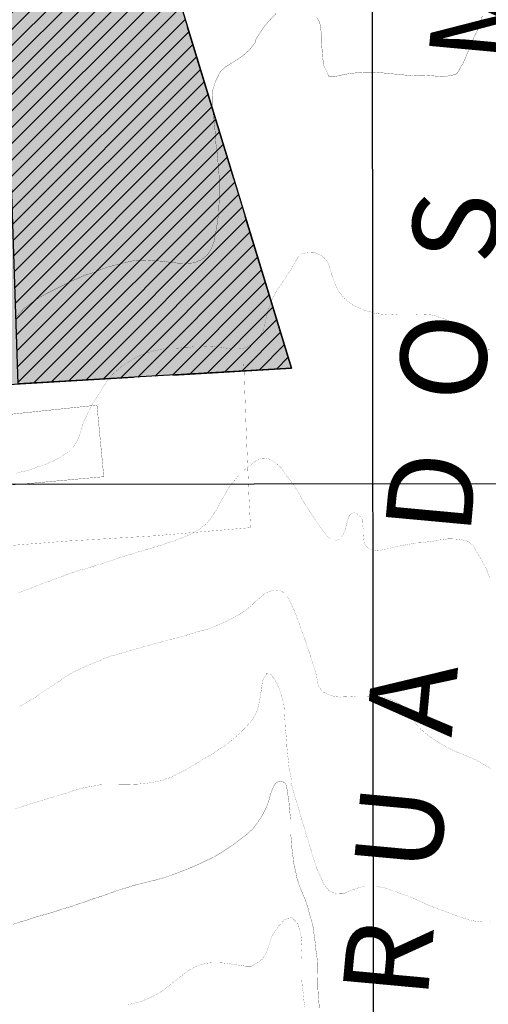
# Model space of a CAD drawing. Units: millimetres. Extents: x 187936 to 191541, y 1679407 to 1682605.
# Drawn here: x 190542 to 190577, y 1680003 to 1680078 of the extents above; entities that cross this region are included whole.
import ezdxf
from ezdxf.enums import TextEntityAlignment as Align

# ---------------------------------------------------------------- set-up
doc = ezdxf.new("R2010")
doc.units = ezdxf.units.MM
doc.header["$MEASUREMENT"] = 0
doc.linetypes.add('ACAD_ISO02W100', pattern=[15, 12, -3])
for name, color, linetype in [('U-coordenadas', 21, 'Continuous'), ('U-hachura', 254, 'Continuous'), ('U-hachura_matrícula', 254, 'Continuous'), ('U-matrícula', 84, 'Continuous'), ('U_altimetria', 252, 'Continuous'), ('V-CURVA_DE_NIVEL', 251, 'Continuous'), ('V-CURVA_MESTRA', 251, 'Continuous'), ('V-LOTE', 253, 'Continuous'), ('V-NOME_DOS_LOGRADOUROS', 253, 'Continuous'), ('V-PREDIO', 253, 'Continuous'), ('X-LIMITE_5000', 253, 'Continuous')]:
    doc.layers.add(name, color=color, linetype=linetype)
doc.styles.add('Arial', font='arial.ttf')

# ---------------------------------------------------------------- blocks, each defined once
blk = doc.blocks.new('704YIIIP')
at = {"layer": 'V-LOTE', "const_width": 0.01}
for points in [[(190558.55, 1680051.79), (190558.73, 1680046.75), (190558.94, 1680041.74), (190559.06, 1680039.38)], [(190559.06, 1680039.38), (190555.27, 1680039.06), (190551.94, 1680038.77), (190548.61, 1680038.57), (190545.26, 1680038.37), (190541.78, 1680038.1), (190538.3, 1680037.83), (190534.76, 1680037.59), (190531.18, 1680037.52)]]:
    blk.add_lwpolyline(points, dxfattribs=at)
at = {"layer": 'V-PREDIO', "const_width": 0.02}
blk.add_lwpolyline([(190536.9, 1680047.55), (190537.02, 1680045.63), (190538.76, 1680045.52), (190539.1, 1680042.44), (190547.94, 1680043.24), (190547.42, 1680048.66), (190536.9, 1680047.55)], dxfattribs=at)
blk = doc.blocks.new('matrícula_santarosa_set07')
at = {"layer": 'U-matrícula', "color": 5, "linetype": 'ACAD_ISO02W100', "lineweight": 30}
blk.add_lwpolyline([(190238.701, 1680032.708), (190562.157, 1680051.464), (190538.826, 1680127.986)], dxfattribs=at)
blk = doc.blocks.new('704YIIIA')
at = {"layer": 'V-CURVA_DE_NIVEL', "const_width": 0.01}
for points in [[(190549.78, 1680003.24), (190550.13, 1680003.32), (190550.51, 1680003.41), (190550.86, 1680003.52), (190551.21, 1680003.67), (190551.58, 1680003.83), (190551.91, 1680003.99), (190552.16, 1680004.15), (190552.42, 1680004.32), (190552.71, 1680004.53), (190553.03, 1680004.77), (190553.28, 1680004.99), (190553.57, 1680005.21), (190553.85, 1680005.43), (190553.85, 1680005.43), (190554.17, 1680005.69), (190554.47, 1680005.9), (190554.78, 1680006.06), (190555.09, 1680006.2), (190555.38, 1680006.29), (190555.77, 1680006.38), (190556.15, 1680006.42), (190556.5, 1680006.42), (190556.85, 1680006.41), (190557.2, 1680006.37), (190557.58, 1680006.32), (190557.93, 1680006.26), (190558.28, 1680006.22), (190558.66, 1680006.16), (190559.01, 1680006.16), (190559.14, 1680006.16), (190559.34, 1680006.28), (190559.68, 1680006.47), (190559.95, 1680006.69), (190560.19, 1680007.03), (190560.22, 1680007.12), (190560.28, 1680007.25), (190560.33, 1680007.38), (190560.44, 1680007.73), (190560.57, 1680008.11), (190560.7, 1680008.46), (190560.92, 1680008.81), (190561.19, 1680009.19), (190561.49, 1680009.52), (190561.62, 1680009.67), (190561.91, 1680009.79), (190562.2, 1680009.83), (190562.26, 1680009.78), (190562.56, 1680009.46), (190562.66, 1680009.34), (190562.72, 1680009.19), (190562.72, 1680009.1), (190562.83, 1680008.75), (190562.89, 1680008.4), (190562.93, 1680008.02), (190562.96, 1680007.67), (190562.95, 1680007.32), (190562.96, 1680006.97), (190562.93, 1680006.61), (190562.93, 1680006.26), (190562.93, 1680005.91), (190562.93, 1680005.56), (190562.93, 1680005.21), (190562.96, 1680004.86), (190562.99, 1680004.48), (190563.05, 1680004.13), (190563.08, 1680003.78), (190563.12, 1680003.4), (190563.18, 1680003.05)], [(190541.25, 1680018.07), (190541.57, 1680018.19), (190541.88, 1680018.3), (190542.2, 1680018.39), (190542.52, 1680018.51), (190542.84, 1680018.58), (190543.16, 1680018.7), (190543.48, 1680018.77), (190543.79, 1680018.89), (190544.11, 1680018.98), (190544.43, 1680019.06), (190544.75, 1680019.17), (190545.07, 1680019.25), (190545.39, 1680019.37), (190545.7, 1680019.47), (190546.02, 1680019.56), (190546.34, 1680019.65), (190546.66, 1680019.72), (190546.98, 1680019.76), (190547.3, 1680019.84), (190547.62, 1680019.89), (190547.97, 1680019.91), (190548.28, 1680019.91), (190548.6, 1680019.91), (190548.92, 1680019.91), (190549.24, 1680019.92), (190549.56, 1680019.92), (190549.56, 1680019.92), (190549.88, 1680019.92), (190550.19, 1680019.94), (190550.51, 1680019.95), (190550.83, 1680019.98), (190551.15, 1680020.01), (190551.47, 1680020.05), (190551.79, 1680020.11), (190552.1, 1680020.17), (190552.42, 1680020.24), (190552.69, 1680020.37), (190552.96, 1680020.43), (190553.22, 1680020.58), (190553.47, 1680020.68), (190553.77, 1680020.84), (190554.08, 1680020.99), (190554.35, 1680021.15), (190554.62, 1680021.31), (190554.87, 1680021.47), (190555.13, 1680021.61), (190555.41, 1680021.8), (190555.7, 1680021.96), (190555.95, 1680022.12), (190556.21, 1680022.26), (190556.45, 1680022.44), (190556.69, 1680022.61), (190557.01, 1680022.79), (190557.26, 1680022.98), (190557.52, 1680023.17), (190557.77, 1680023.38), (190558.03, 1680023.61), (190558.27, 1680023.82), (190558.5, 1680024.06), (190558.71, 1680024.28), (190559, 1680024.6), (190559.28, 1680024.97), (190559.52, 1680025.4), (190559.61, 1680025.72), (190559.7, 1680026.04), (190559.76, 1680026.36), (190559.81, 1680026.67), (190559.86, 1680026.99), (190559.9, 1680027.31), (190559.95, 1680027.63), (190560.03, 1680027.95), (190560.27, 1680028.27), (190560.24, 1680028.31), (190560.57, 1680028.28), (190560.64, 1680028.26), (190560.7, 1680028.13), (190560.74, 1680028.07), (190560.81, 1680027.98), (190561.05, 1680027.6), (190561.19, 1680027.28), (190561.3, 1680026.96), (190561.4, 1680026.64), (190561.49, 1680026.32), (190561.58, 1680026.01), (190561.61, 1680025.69), (190561.62, 1680025.37), (190561.64, 1680025.05), (190561.67, 1680024.73), (190561.68, 1680024.41), (190561.7, 1680024.09), (190561.74, 1680023.78), (190561.77, 1680023.46), (190561.8, 1680023.14), (190561.81, 1680022.82), (190561.84, 1680022.5), (190561.87, 1680022.18), (190561.91, 1680021.87), (190561.94, 1680021.55), (190561.97, 1680021.23), (190562.03, 1680020.91), (190562.1, 1680020.59), (190562.15, 1680020.27), (190562.16, 1680019.99), (190562.12, 1680019.98), (190562.2, 1680019.78), (190563.33, 1680015.95), (190563.71, 1680014.72), (190563.72, 1680014.62), (190563.75, 1680014.56), (190563.77, 1680014.49), (190563.79, 1680014.45), (190563.82, 1680014.38), (190563.91, 1680014.07), (190564.01, 1680013.78), (190564.12, 1680013.46), (190564.25, 1680013.17), (190564.39, 1680012.89), (190564.5, 1680012.6), (190564.64, 1680012.31), (190564.87, 1680012.03), (190564.92, 1680012.02), (190564.95, 1680011.91), (190565.01, 1680011.91), (190565.12, 1680011.82), (190565.27, 1680011.72), (190565.64, 1680011.67), (190565.95, 1680011.66), (190565.95, 1680011.66), (190566.09, 1680011.66), (190566.27, 1680011.72), (190566.54, 1680011.85), (190566.81, 1680011.95), (190567.1, 1680012.05), (190567.42, 1680012.15), (190567.71, 1680012.2), (190568.02, 1680012.21), (190568.31, 1680012.21), (190568.6, 1680012.2), (190568.88, 1680012.14), (190569.17, 1680012.09), (190569.46, 1680012.01), (190569.78, 1680011.88), (190570.09, 1680011.79), (190570.41, 1680011.67), (190570.7, 1680011.58), (190570.99, 1680011.48), (190571.3, 1680011.34), (190571.59, 1680011.22), (190571.91, 1680011.07), (190572.2, 1680010.94), (190572.48, 1680010.81), (190572.77, 1680010.67), (190573.06, 1680010.58), (190573.37, 1680010.45), (190573.66, 1680010.36), (190573.98, 1680010.23), (190574.26, 1680010.13), (190574.58, 1680010.01), (190574.87, 1680009.89), (190575.16, 1680009.81), (190575.47, 1680009.69), (190575.76, 1680009.62), (190576.08, 1680009.57), (190576.37, 1680009.53), (190576.65, 1680009.5), (190576.94, 1680009.5), (190577.23, 1680009.51)], [(190541.56, 1680025.84), (190541.79, 1680025.97), (190542.06, 1680026.13), (190542.3, 1680026.27), (190542.55, 1680026.41), (190542.78, 1680026.54), (190543.03, 1680026.72), (190543.28, 1680026.89), (190543.52, 1680027.05), (190543.79, 1680027.23), (190544.03, 1680027.39), (190544.28, 1680027.58), (190544.59, 1680027.77), (190544.83, 1680027.94), (190545.07, 1680028.1), (190545.32, 1680028.26), (190545.58, 1680028.41), (190545.86, 1680028.55), (190546.15, 1680028.68), (190546.45, 1680028.82), (190546.76, 1680028.95), (190547.05, 1680029.08), (190547.36, 1680029.2), (190547.65, 1680029.31), (190547.9, 1680029.44), (190548.16, 1680029.52), (190548.47, 1680029.65), (190548.76, 1680029.71), (190549.08, 1680029.81), (190549.4, 1680029.9), (190549.68, 1680029.98), (190550, 1680030.08), (190550.29, 1680030.16), (190550.61, 1680030.25), (190550.93, 1680030.35), (190551.24, 1680030.43), (190551.54, 1680030.54), (190551.85, 1680030.61), (190552.17, 1680030.68), (190552.49, 1680030.78), (190552.81, 1680030.86), (190553.12, 1680030.94), (190553.41, 1680031), (190553.73, 1680031.1), (190554.05, 1680031.19), (190554.37, 1680031.29), (190554.68, 1680031.37), (190554.97, 1680031.48), (190555.29, 1680031.56), (190555.61, 1680031.64), (190555.93, 1680031.73), (190556.22, 1680031.86), (190556.53, 1680031.97), (190556.83, 1680032.11), (190557.14, 1680032.23), (190557.4, 1680032.39), (190557.68, 1680032.51), (190557.96, 1680032.66), (190558.25, 1680032.83), (190558.49, 1680032.99), (190558.76, 1680033.18), (190558.97, 1680033.36), (190559.2, 1680033.55), (190559.42, 1680033.77), (190559.65, 1680033.96), (190559.89, 1680034.17), (190560.13, 1680034.36), (190560.4, 1680034.52), (190560.67, 1680034.6), (190560.67, 1680034.6), (190560.78, 1680034.65), (190560.99, 1680034.65), (190561.31, 1680034.62), (190561.32, 1680034.58), (190561.42, 1680034.57), (190561.62, 1680034.39), (190561.84, 1680034.17), (190562.02, 1680033.84), (190562.18, 1680033.52), (190562.32, 1680033.2), (190562.44, 1680032.91), (190562.56, 1680032.6), (190562.69, 1680032.31), (190562.8, 1680031.99), (190562.89, 1680031.67), (190563.02, 1680031.35), (190563.14, 1680031.04), (190563.24, 1680030.75), (190563.34, 1680030.43), (190563.45, 1680030.11), (190563.56, 1680029.79), (190563.66, 1680029.48), (190563.75, 1680029.19), (190563.85, 1680028.87), (190563.96, 1680028.55), (190564.04, 1680028.23), (190564.1, 1680027.92), (190564.14, 1680027.63), (190564.25, 1680027.31), (190564.28, 1680027.23), (190564.31, 1680027.23), (190564.39, 1680027.12), (190564.46, 1680027), (190564.58, 1680026.89), (190564.66, 1680026.89), (190564.9, 1680026.76), (190565.22, 1680026.64), (190565.51, 1680026.57), (190565.83, 1680026.54), (190566.15, 1680026.56), (190566.46, 1680026.57), (190566.78, 1680026.59), (190567.1, 1680026.63), (190567.39, 1680026.63), (190567.71, 1680026.63), (190568.02, 1680026.61), (190568.34, 1680026.57), (190568.63, 1680026.56), (190568.95, 1680026.53), (190569.27, 1680026.48), (190569.58, 1680026.38), (190569.9, 1680026.29), (190570.19, 1680026.13), (190570.51, 1680025.92), (190570.79, 1680025.67), (190570.84, 1680025.64), (190570.87, 1680025.54), (190570.97, 1680025.46), (190571, 1680025.37), (190571.09, 1680025.24), (190571.22, 1680025.08), (190571.43, 1680024.78), (190571.72, 1680024.38), (190571.94, 1680024.14), (190572.31, 1680023.81), (190572.61, 1680023.57), (190572.93, 1680023.35), (190573.25, 1680023.14), (190573.56, 1680022.94), (190573.85, 1680022.78), (190574.17, 1680022.63), (190574.49, 1680022.47), (190574.77, 1680022.33), (190575.09, 1680022.23), (190575.38, 1680022.1), (190575.7, 1680021.96), (190575.9, 1680021.9), (190577.26, 1680021.15)], [(190541.47, 1680034.43), (190541.8, 1680034.57), (190542.14, 1680034.68), (190542.49, 1680034.82), (190542.84, 1680034.97), (190543.14, 1680035.08), (190543.48, 1680035.22), (190543.83, 1680035.33), (190544.14, 1680035.46), (190544.49, 1680035.59), (190544.81, 1680035.68), (190545.16, 1680035.84), (190545.51, 1680035.97), (190545.83, 1680036.05), (190546.16, 1680036.18), (190546.47, 1680036.24), (190546.79, 1680036.35), (190547.14, 1680036.45), (190547.49, 1680036.57), (190547.81, 1680036.65), (190548.16, 1680036.76), (190548.51, 1680036.88), (190548.81, 1680036.99), (190549.11, 1680037.1), (190549.43, 1680037.2), (190549.78, 1680037.3), (190550.13, 1680037.4), (190550.45, 1680037.51), (190550.8, 1680037.61), (190551.15, 1680037.72), (190551.47, 1680037.8), (190551.82, 1680037.93), (190552.17, 1680038.02), (190552.49, 1680038.12), (190552.49, 1680038.12), (190552.82, 1680038.25), (190553.16, 1680038.34), (190553.51, 1680038.47), (190553.84, 1680038.6), (190554.17, 1680038.72), (190554.52, 1680038.88), (190554.81, 1680039.04), (190555.1, 1680039.22), (190555.4, 1680039.43), (190555.7, 1680039.66), (190555.92, 1680039.92), (190556.16, 1680040.24), (190556.39, 1680040.59), (190556.59, 1680040.94), (190556.75, 1680041.26), (190556.96, 1680041.61), (190557.16, 1680041.96), (190557.34, 1680042.28), (190557.56, 1680042.63), (190557.85, 1680042.96), (190558.17, 1680043.34), (190558.53, 1680043.7), (190558.88, 1680044.01), (190559.17, 1680044.21), (190559.44, 1680044.4), (190559.71, 1680044.6), (190559.81, 1680044.63), (190560.06, 1680044.65), (190560.38, 1680044.6), (190560.57, 1680044.53), (190560.73, 1680044.42), (190561.05, 1680044.21), (190561.35, 1680043.95), (190561.61, 1680043.58), (190561.84, 1680043.24), (190562.2, 1680042.78), (190562.44, 1680042.45), (190562.72, 1680041.99), (190562.91, 1680041.64), (190563.1, 1680041.29), (190563.31, 1680040.97), (190563.52, 1680040.62), (190563.76, 1680040.27), (190563.98, 1680039.96), (190564.28, 1680039.51), (190564.54, 1680039.15), (190564.79, 1680038.8), (190565.11, 1680038.53), (190565.24, 1680038.4), (190565.51, 1680038.39), (190565.52, 1680038.41), (190565.59, 1680038.44), (190565.81, 1680038.51), (190565.92, 1680038.61), (190566, 1680038.71), (190566.05, 1680038.79), (190566.21, 1680039.15), (190566.3, 1680039.51), (190566.4, 1680039.86), (190566.49, 1680040.17), (190566.51, 1680040.24), (190566.58, 1680040.27), (190566.59, 1680040.36), (190566.7, 1680040.43), (190566.78, 1680040.47), (190567.01, 1680040.54), (190567.34, 1680040.25), (190567.47, 1680040.14), (190567.54, 1680039.92), (190567.56, 1680039.57), (190567.61, 1680039.22), (190567.61, 1680038.9), (190567.64, 1680038.55), (190567.67, 1680038.2), (190567.78, 1680038.05), (190567.9, 1680037.88), (190568.22, 1680037.69), (190568.57, 1680037.64), (190568.92, 1680037.67), (190569.27, 1680037.74), (190569.58, 1680037.81), (190569.93, 1680037.9), (190570.25, 1680037.96), (190570.6, 1680038.04), (190570.95, 1680038.1), (190571.27, 1680038.16), (190571.62, 1680038.22), (190571.97, 1680038.23), (190572.29, 1680038.28), (190572.64, 1680038.32), (190572.99, 1680038.37), (190573.31, 1680038.44), (190573.66, 1680038.48), (190574.01, 1680038.53), (190574.33, 1680038.53), (190574.68, 1680038.51), (190575, 1680038.47), (190575.35, 1680038.41), (190575.7, 1680038.25), (190575.79, 1680038.12), (190575.79, 1680038.12), (190575.85, 1680038.12), (190575.97, 1680037.94), (190576.17, 1680037.59), (190576.39, 1680037.24), (190576.58, 1680036.89), (190576.78, 1680036.54), (190576.96, 1680036.19), (190577.06, 1680035.88), (190577.22, 1680035.53)], [(190541.34, 1680043.51), (190541.66, 1680043.6), (190541.95, 1680043.66), (190542.27, 1680043.75), (190542.58, 1680043.85), (190542.9, 1680043.98), (190543.22, 1680044.07), (190543.51, 1680044.17), (190543.79, 1680044.3), (190544.08, 1680044.41), (190544.33, 1680044.55), (190544.59, 1680044.69), (190544.86, 1680044.87), (190545.13, 1680045.03), (190545.37, 1680045.22), (190545.61, 1680045.46), (190545.78, 1680045.71), (190545.94, 1680046), (190546.08, 1680046.32), (190546.18, 1680046.64), (190546.26, 1680046.92), (190546.36, 1680047.24), (190546.48, 1680047.53), (190546.64, 1680047.85), (190546.78, 1680048.17), (190546.94, 1680048.48), (190547.12, 1680048.8), (190547.31, 1680049.09), (190547.49, 1680049.41), (190547.71, 1680049.71), (190547.92, 1680050.06), (190548.15, 1680050.43), (190548.36, 1680050.71), (190548.62, 1680051.01), (190548.92, 1680051.28), (190549.14, 1680051.46), (190549.39, 1680051.65), (190549.62, 1680051.81), (190549.87, 1680051.97), (190550.1, 1680052.11), (190550.35, 1680052.27), (190550.58, 1680052.38), (190550.89, 1680052.51), (190551.21, 1680052.62), (190551.53, 1680052.71), (190551.82, 1680052.8), (190552.14, 1680052.86), (190552.45, 1680052.93), (190552.77, 1680052.96), (190553.09, 1680052.97), (190553.38, 1680052.97), (190553.7, 1680052.99), (190554.01, 1680053.03), (190554.33, 1680053.03), (190554.65, 1680053.08), (190554.65, 1680053.08), (190554.94, 1680053.1), (190555.26, 1680053.1), (190555.58, 1680053.13), (190555.89, 1680053.12), (190556.21, 1680053.1), (190556.53, 1680053.05), (190556.85, 1680053.03), (190557.14, 1680052.99), (190557.45, 1680052.96), (190557.74, 1680052.91), (190558.06, 1680052.91), (190558.38, 1680052.94), (190558.7, 1680053.03), (190558.98, 1680053.16), (190559.27, 1680053.34), (190559.48, 1680053.53), (190559.68, 1680053.77), (190559.86, 1680054.06), (190560.03, 1680054.37), (190560.12, 1680054.69), (190560.19, 1680055.01), (190560.27, 1680055.3), (190560.33, 1680055.62), (190560.41, 1680055.93), (190560.54, 1680056.25), (190560.66, 1680056.57), (190560.79, 1680056.86), (190560.95, 1680057.18), (190561.14, 1680057.49), (190561.38, 1680057.81), (190561.58, 1680058.13), (190561.78, 1680058.42), (190562, 1680058.74), (190562.19, 1680059.05), (190562.37, 1680059.37), (190562.54, 1680059.69), (190562.74, 1680059.98), (190562.86, 1680060.1), (190563.06, 1680060.16), (190563.38, 1680060.23), (190563.69, 1680060.25), (190563.8, 1680060.25), (190564.01, 1680060.18), (190564.33, 1680060.06), (190564.42, 1680060.01), (190564.52, 1680059.91), (190564.55, 1680059.9), (190564.65, 1680059.82), (190564.86, 1680059.53), (190564.93, 1680059.42), (190565.02, 1680059.15), (190565.11, 1680058.86), (190565.21, 1680058.55), (190565.31, 1680058.26), (190565.43, 1680057.94), (190565.56, 1680057.62), (190565.72, 1680057.34), (190565.95, 1680057.02), (190566.19, 1680056.73), (190566.49, 1680056.49), (190566.84, 1680056.22), (190567.23, 1680056.05), (190567.51, 1680055.92), (190567.83, 1680055.82), (190568.12, 1680055.73), (190568.44, 1680055.63), (190568.76, 1680055.58), (190569.08, 1680055.55), (190569.39, 1680055.52), (190569.68, 1680055.52), (190569.97, 1680055.54), (190570.29, 1680055.57), (190570.6, 1680055.57), (190570.92, 1680055.57), (190571.21, 1680055.57), (190571.49, 1680055.57), (190571.81, 1680055.54), (190572.13, 1680055.54), (190572.45, 1680055.52), (190572.74, 1680055.5), (190573.06, 1680055.44), (190573.17, 1680055.41), (190573.37, 1680055.31), (190573.69, 1680055.22), (190574.01, 1680055.09), (190574.3, 1680054.96), (190574.62, 1680054.8), (190574.93, 1680054.56), (190575.25, 1680054.34), (190575.54, 1680054.05), (190575.87, 1680053.69), (190576.25, 1680053.29), (190576.54, 1680053.03), (190576.91, 1680052.84), (190577.23, 1680052.86)]]:
    blk.add_lwpolyline(points, dxfattribs=at)
at = {"layer": 'V-CURVA_MESTRA', "const_width": 0.02}
for points in [[(190564.27, 1680002.99), (190564.23, 1680003.56), (190564.18, 1680004.13), (190564.15, 1680004.7), (190564.15, 1680005.25), (190564.14, 1680005.79), (190564.14, 1680006.33), (190564.09, 1680006.87), (190564.01, 1680007.41), (190563.96, 1680007.95), (190563.88, 1680008.49), (190563.82, 1680009.03), (190563.69, 1680009.58), (190563.53, 1680010.12), (190563.39, 1680010.66), (190563.2, 1680011.2), (190562.97, 1680011.74), (190562.75, 1680012.28), (190562.58, 1680012.82), (190562.47, 1680013.36), (190562.34, 1680013.91), (190562.27, 1680014.48), (190562.2, 1680015.05), (190562.16, 1680015.63), (190562.1, 1680016.17), (190562.1, 1680016.71), (190562.1, 1680017.25), (190562.04, 1680017.79), (190561.99, 1680018.33), (190561.97, 1680018.6), (190561.77, 1680019.92), (190561.53, 1680020.13), (190561.26, 1680020.17), (190561.02, 1680020.07), (190560.82, 1680019.81), (190560.6, 1680019.26), (190560.45, 1680018.71), (190560.25, 1680018.17), (190559.98, 1680017.63), (190559.63, 1680017.09), (190559.25, 1680016.58), (190558.71, 1680016.08), (190558.12, 1680015.64), (190557.77, 1680015.37), (190557.28, 1680015.05), (190556.83, 1680014.75), (190556.31, 1680014.44), (190555.77, 1680014.19), (190555.22, 1680013.92), (190554.68, 1680013.68), (190554.14, 1680013.46), (190553.6, 1680013.25), (190553.06, 1680013.05), (190552.52, 1680012.87), (190551.98, 1680012.71), (190551.44, 1680012.58), (190550.89, 1680012.44), (190550.35, 1680012.31), (190549.81, 1680012.14), (190549.27, 1680011.98), (190548.73, 1680011.8), (190548.19, 1680011.61), (190547.65, 1680011.42), (190547.11, 1680011.25), (190546.56, 1680011.04), (190545.99, 1680010.86), (190545.42, 1680010.66), (190544.85, 1680010.5), (190544.3, 1680010.31), (190543.76, 1680010.15), (190543.22, 1680010), (190542.68, 1680009.85), (190542.14, 1680009.65), (190541.6, 1680009.51), (190541.06, 1680009.33)], [(190541.29, 1680055.34), (190541.85, 1680055.95), (190542.52, 1680056.46), (190542.97, 1680056.76), (190543.44, 1680057.03), (190543.92, 1680057.28), (190544.44, 1680057.54), (190544.97, 1680057.8), (190545.5, 1680058.07), (190546.02, 1680058.29), (190546.58, 1680058.53), (190547.14, 1680058.7), (190547.71, 1680058.94), (190548.28, 1680059.13), (190548.86, 1680059.29), (190549.46, 1680059.44), (190550.07, 1680059.58), (190550.67, 1680059.64), (190551.24, 1680059.66), (190551.82, 1680059.61), (190552.42, 1680059.56), (190553.03, 1680059.47), (190553.6, 1680059.42), (190554.17, 1680059.4), (190554.75, 1680059.44), (190555.32, 1680059.66), (190555.81, 1680060.07), (190556.13, 1680060.61), (190556.32, 1680061.12), (190556.34, 1680061.33), (190556.35, 1680061.41), (190556.47, 1680062.02), (190556.56, 1680062.59), (190556.64, 1680063.16), (190556.66, 1680063.74), (190556.7, 1680064.34), (190556.7, 1680064.95), (190556.7, 1680065.55), (190556.67, 1680066.15), (190556.62, 1680066.73), (190556.57, 1680067.33), (190556.51, 1680067.94), (190556.43, 1680068.51), (190556.4, 1680069.08), (190556.35, 1680069.66), (190556.27, 1680070.26), (190556.22, 1680070.84), (190556.15, 1680071.44), (190556.15, 1680072.05), (190556.22, 1680072.62), (190556.42, 1680073.22), (190556.7, 1680073.8), (190556.81, 1680073.97), (190557.18, 1680074.3), (190557.61, 1680074.57), (190557.61, 1680074.57), (190558.09, 1680074.86), (190558.57, 1680075.21), (190558.98, 1680075.58), (190559.33, 1680076.04), (190559.44, 1680076.18), (190559.44, 1680076.33), (190559.6, 1680076.6), (190559.97, 1680077.17), (190560.41, 1680077.72), (190561, 1680078.35)], [(190564.06, 1680078.05), (190564.28, 1680077.68), (190564.34, 1680077.47), (190564.34, 1680077.39), (190564.36, 1680077.3), (190564.44, 1680076.69), (190564.44, 1680076.09), (190564.49, 1680075.48), (190564.53, 1680074.91), (190564.63, 1680074.34), (190564.92, 1680073.76), (190564.96, 1680073.57), (190565.51, 1680073.57), (190566.08, 1680073.7), (190566.69, 1680073.8), (190567.29, 1680073.86), (190567.87, 1680073.9), (190568.44, 1680073.89), (190569.01, 1680073.84), (190569.62, 1680073.78), (190570.19, 1680073.73), (190570.76, 1680073.67), (190571.34, 1680073.62), (190571.94, 1680073.67), (190572.55, 1680073.64), (190573.12, 1680073.59), (190573.72, 1680073.55), (190574.33, 1680073.65), (190574.71, 1680073.78), (190574.8, 1680073.94), (190575.19, 1680074.62), (190575.44, 1680075.2), (190575.68, 1680075.8), (190575.93, 1680076.38), (190576.21, 1680076.98), (190576.43, 1680077.59), (190576.63, 1680078.16)]]:
    blk.add_lwpolyline(points, dxfattribs=at)

msp = doc.modelspace()

# ---------------------------------------------------------------- hatches: boundary and pattern name
at = {"layer": 'U-hachura'}
h = msp.add_hatch(dxfattribs=at)
h.set_pattern_fill('ANSI31', color=256, scale=7, style=0)
h.set_pattern_definition([(45, (0, 0), (-0.61871843354, 0.61871843354), [])])
h.paths.add_polyline_path([(190538.826, 1680127.986), (190562.157, 1680051.464), (190541.46, 1680050.264), (190540.639, 1680074.505), (190540.232, 1680086.501)])
at = {"layer": 'U-hachura_matrícula'}
h = msp.add_hatch(color=256, dxfattribs=at)
edge = h.paths.add_edge_path()
edge.add_line((190238.701, 1680032.708), (190562.157, 1680051.464))
edge.add_line((190562.157, 1680051.464), (190538.826, 1680127.986))
edge.add_line((190538.826, 1680127.986), (190537.18, 1680176.55))
edge.add_line((190537.18, 1680176.55), (190525.81, 1680385.058))
edge.add_line((190525.81, 1680385.058), (190504.98, 1680835.05))
edge.add_line((190504.98, 1680835.05), (190503.084, 1680859.893))
edge.add_line((190503.084, 1680859.893), (190500.583, 1680922.131))
edge.add_line((190500.583, 1680922.131), (190179.723, 1680902.791))
edge.add_line((190179.723, 1680902.791), (190030.11, 1680885.951))
edge.add_line((190030.11, 1680885.951), (190031.731, 1680855.996))
edge.add_line((190031.731, 1680855.996), (190033.082, 1680831.038))
edge.add_line((190033.082, 1680831.038), (190034.639, 1680819.114))
edge.add_line((190034.639, 1680819.114), (190038.979, 1680793.986))
edge.add_line((190038.979, 1680793.986), (190042.119, 1680773.731))
edge.add_line((190042.119, 1680773.731), (190048.945, 1680761.735))
edge.add_line((190048.945, 1680761.735), (190057.167, 1680751.327))
edge.add_line((190057.167, 1680751.327), (190059.043, 1680741.005))
edge.add_line((190059.043, 1680741.005), (190060.517, 1680728.643))
edge.add_line((190060.517, 1680728.643), (190061.133, 1680722.071))
edge.add_line((190061.133, 1680722.071), (190065.02, 1680713.681))
edge.add_line((190065.02, 1680713.681), (190065.832, 1680706.225))
edge.add_line((190065.832, 1680706.225), (190069.083, 1680694.883))
edge.add_line((190069.083, 1680694.883), (190070.445, 1680691.017))
edge.add_line((190070.445, 1680691.017), (190072.829, 1680684.066))
edge.add_line((190072.829, 1680684.066), (190077.067, 1680675.45))
edge.add_line((190077.067, 1680675.45), (190079.134, 1680667.411))
edge.add_line((190079.134, 1680667.411), (190081.262, 1680658.666))
edge.add_line((190081.262, 1680658.666), (190086.975, 1680642.609))
edge.add_line((190086.975, 1680642.609), (190093.559, 1680622.604))
edge.add_line((190093.559, 1680622.604), (190104.007, 1680590.354))
edge.add_line((190104.007, 1680590.354), (190105.663, 1680577.662))
edge.add_line((190105.663, 1680577.662), (190107.908, 1680567.814))
edge.add_line((190107.908, 1680567.814), (190113.13, 1680554.672))
edge.add_line((190113.13, 1680554.672), (190113.561, 1680546.175))
edge.add_line((190113.561, 1680546.175), (190115.856, 1680537.371))
edge.add_line((190115.856, 1680537.371), (190117.475, 1680525.428))
edge.add_line((190117.475, 1680525.428), (190121.464, 1680517.06))
edge.add_line((190121.464, 1680517.06), (190123.804, 1680506.414))
edge.add_line((190123.804, 1680506.414), (190124.727, 1680495.603))
edge.add_line((190124.727, 1680495.603), (190127.971, 1680487.53))
edge.add_line((190127.971, 1680487.53), (190130.422, 1680479.915))
edge.add_line((190130.422, 1680479.915), (190132.557, 1680473.091))
edge.add_line((190132.557, 1680473.091), (190133.729, 1680465.076))
edge.add_line((190133.729, 1680465.076), (190138.245, 1680455.046))
edge.add_line((190138.245, 1680455.046), (190140.728, 1680445.565))
edge.add_line((190140.728, 1680445.565), (190142.397, 1680437.741))
edge.add_line((190142.397, 1680437.741), (190143.287, 1680429.992))
edge.add_line((190143.287, 1680429.992), (190144.578, 1680422.453))
edge.add_line((190144.578, 1680422.453), (190148.166, 1680415.303))
edge.add_line((190148.166, 1680415.303), (190151.443, 1680408.836))
edge.add_line((190151.443, 1680408.836), (190155.351, 1680395.548))
edge.add_line((190155.351, 1680395.548), (190157.595, 1680387.558))
edge.add_line((190157.595, 1680387.558), (190158.803, 1680377.933))
edge.add_line((190158.803, 1680377.933), (190161.354, 1680370.721))
edge.add_line((190161.354, 1680370.721), (190160.082, 1680364.448))
edge.add_line((190160.082, 1680364.448), (190156.651, 1680353.158))
edge.add_line((190156.651, 1680353.158), (190151.495, 1680342.544))
edge.add_line((190151.495, 1680342.544), (190147.855, 1680330.069))
edge.add_line((190147.855, 1680330.069), (190155.836, 1680319.861))
edge.add_line((190155.836, 1680319.861), (190163.08, 1680294.915))
edge.add_line((190163.08, 1680294.915), (190169.835, 1680271.654))
edge.add_line((190169.835, 1680271.654), (190171.376, 1680259.673))
edge.add_line((190171.376, 1680259.673), (190177.676, 1680235.448))
edge.add_line((190177.676, 1680235.448), (190180.671, 1680220.468))
edge.add_line((190180.671, 1680220.468), (190131.573, 1680230.523))
edge.add_line((190131.573, 1680230.523), (190119.917, 1680233.378))
edge.add_line((190119.917, 1680233.378), (190008.067, 1680260.106))
edge.add_line((190008.067, 1680260.106), (189996.375, 1680262.81))
edge.add_line((189996.375, 1680262.81), (189853.076, 1680296.032))
edge.add_line((189853.076, 1680296.032), (189841.808, 1680298.619))
edge.add_line((189841.808, 1680298.619), (189693.574, 1680333.238))
edge.add_line((189693.574, 1680333.238), (189687.167, 1680310.139))
edge.add_line((189687.167, 1680310.139), (189836.001, 1680275.329))
edge.add_line((189836.001, 1680275.329), (189847.696, 1680272.641))
edge.add_line((189847.696, 1680272.641), (189991.065, 1680239.405))
edge.add_line((189991.065, 1680239.405), (190024.149, 1680231.584))
edge.add_line((190024.149, 1680231.584), (190111.204, 1680210.79))
edge.add_line((190111.204, 1680210.79), (190127.365, 1680206.895))
edge.add_line((190127.365, 1680206.895), (190146.599, 1680203.11))
edge.add_line((190146.599, 1680203.11), (190174.231, 1680197.141))
edge.add_line((190174.231, 1680197.141), (190173.195, 1680142.151))
edge.add_line((190173.195, 1680142.151), (189821.333, 1680218.265))
edge.add_line((189821.333, 1680218.265), (189829.554, 1680264.541))
edge.add_line((189829.554, 1680264.541), (189793.381, 1680272.978))
edge.add_line((189793.381, 1680272.978), (189685.403, 1680298.143))
edge.add_arc((190291.081, 1680201.426), 613.351, 170.927413, 192.789938)
edge.add_line((189692.948, 1680065.644), (189860.558, 1680072.051))
edge.add_line((189860.558, 1680072.051), (190197.327, 1680089.172))
edge.add_line((190197.327, 1680089.172), (190238.701, 1680032.708))

# ---------------------------------------------------------------- linework, layer by layer
at = {"layer": 'U-coordenadas', "color": 21, "ltscale": 2}
for p, q in [((190567.398, 1681042.705), (190568.506, 1679834.258)), ((189468.315, 1680041.722), (190768.315, 1680042.885))]:
    msp.add_line(p, q, dxfattribs=at)
at = {"layer": 'U-hachura'}
msp.add_lwpolyline([(190538.826, 1680127.986), (190562.157, 1680051.464), (190541.46, 1680050.264), (190540.639, 1680074.505), (190540.232, 1680086.501), (190538.826, 1680127.986)], dxfattribs=at)

# ---------------------------------------------------------------- block references
at = {"layer": 'U-matrícula'}
msp.add_blockref('matrícula_santarosa_set07', (0, 0), dxfattribs=at)
at = {"layer": 'U_altimetria', "color": 21, "ltscale": 2}
msp.add_blockref('704YIIIA', (0, 0), dxfattribs=at)
at = {"layer": 'X-LIMITE_5000', "color": 3}
msp.add_blockref('704YIIIP', (0, 0), dxfattribs=at)

# ---------------------------------------------------------------- texts
at = {"layer": 'V-NOME_DOS_LOGRADOUROS', "color": 0, "style": 'Arial'}
msp.add_text('R  U  A     D  O  S     M  A  I  A  S', height=6.5, rotation=84.73464, dxfattribs=at).set_placement((190574.484, 1680003.371), align=Align.BOTTOM_LEFT)

doc.saveas('drawing.dxf')
